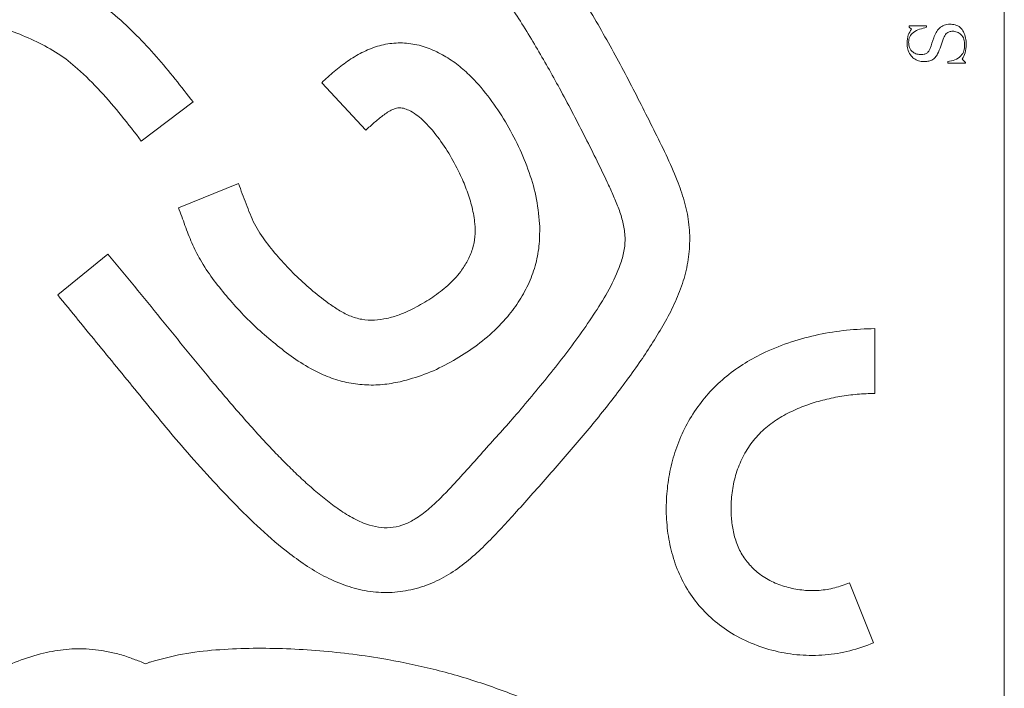
# Model space of a CAD drawing. Units: millimetres. Extents: x 0 to 594, y 0 to 420.
# Drawn here: x 425 to 455, y 276 to 297 of the extents above; entities that cross this region are included whole.
import ezdxf

# ---------------------------------------------------------------- set-up
doc = ezdxf.new("R2010")
doc.units = ezdxf.units.MM

msp = doc.modelspace()

# ---------------------------------------------------------------- linework, layer by layer
at = {"color": 7, "linetype": 'Continuous', "lineweight": 15}
for p, q in [((454.517, 245.393), (454.517, 319.396)), ((451.62, 296.433), (451.62, 296.481)), ((451.62, 296.481), (452.146, 296.481)), ((452.146, 296.481), (452.146, 296.433)), ((451.686, 296.373), (451.62, 296.433)), ((452.797, 295.341), (452.797, 295.388)), ((453.333, 295.341), (452.797, 295.341)), ((453.238, 295.465), (453.333, 295.364)), ((453.333, 295.364), (453.333, 295.341)), ((433.716, 294.744), (435.061, 293.3)), ((428.22, 292.969), (429.795, 294.158)), ((431.181, 291.674), (429.35, 290.938)), ((427.204, 289.526), (425.673, 288.281)), ((450.57, 285.282), (450.57, 287.256)), ((450.536, 277.68), (449.8, 279.513))]:
    msp.add_line(p, q, dxfattribs=at)
for points, knots in [([(425.673, 288.281), (426.09, 287.769), (426.925, 286.746), (428.183, 285.216), (429.258, 283.886), (430.217, 282.814), (431.013, 281.959), (431.845, 281.14), (432.605, 280.488), (433.28, 280.002), (433.853, 279.666), (434.466, 279.405), (435.112, 279.241), (435.778, 279.194), (436.44, 279.279), (437.075, 279.483), (437.664, 279.795), (438.198, 280.192), (438.686, 280.643), (439.146, 281.121), (439.781, 281.813), (440.585, 282.726), (441.571, 283.846), (442.515, 285.002), (443.243, 285.98), (443.767, 286.764), (444.117, 287.334), (444.434, 287.924), (444.696, 288.541), (444.871, 289.185), (444.946, 289.845), (444.917, 290.504), (444.776, 291.149), (444.44, 292.099), (443.835, 293.315), (443.069, 294.838), (442.254, 296.337), (441.378, 297.801), (440.411, 299.207), (439.356, 300.55), (438.584, 301.385), (438.198, 301.802)], [0, 0, 0, 0, 0.046661, 0.093322, 0.139981, 0.167479, 0.194976, 0.222469, 0.249966, 0.265595, 0.281216, 0.296845, 0.312484, 0.328117, 0.343737, 0.359364, 0.37498, 0.390613, 0.406248, 0.421869, 0.437493, 0.472647, 0.507798, 0.54295, 0.578104, 0.593856, 0.609606, 0.625357, 0.641115, 0.656875, 0.672365, 0.687849, 0.703317, 0.718799, 0.758968, 0.799141, 0.839315, 0.879484, 0.919655, 0.959827, 1, 1, 1, 1]), ([(436.736, 300.475), (437.067, 300.119), (437.728, 299.408), (438.646, 298.275), (439.485, 297.084), (440.254, 295.847), (440.993, 294.536), (441.713, 293.16), (442.25, 292.078), (442.592, 291.339), (442.757, 290.952), (442.889, 290.553), (442.967, 290.138), (442.961, 289.714), (442.889, 289.443), (442.853, 289.307)], [0, 0, 0, 0, 0.111976, 0.223946, 0.335932, 0.447909, 0.55988, 0.683056, 0.806204, 0.838476, 0.870837, 0.903134, 0.935478, 0.967716, 1, 1, 1, 1]), ([(429.795, 294.158), (429.614, 294.392), (429.253, 294.861), (428.684, 295.543), (428.078, 296.192), (427.436, 296.806), (426.717, 297.332), (425.893, 297.789), (424.976, 298.177), (423.968, 298.464), (422.931, 298.623), (421.914, 298.645), (420.934, 298.542), (420.006, 298.323), (419.115, 297.983), (418.274, 297.535), (417.492, 296.99), (416.781, 296.355), (416.142, 295.649), (415.574, 294.884), (415.091, 294.063), (414.729, 293.238), (414.492, 292.424), (414.377, 291.637), (414.378, 290.841), (414.497, 290.054), (414.738, 289.295), (415.098, 288.586), (415.568, 287.943), (416.115, 287.406), (416.712, 286.975), (417.339, 286.648), (418.006, 286.414), (418.701, 286.279), (419.407, 286.249), (420.111, 286.326), (420.793, 286.513), (421.437, 286.804), (422.028, 287.193), (422.544, 287.677), (422.987, 288.229), (423.205, 288.647), (423.314, 288.855)], [0, 0, 0, 0, 0.026251, 0.052503, 0.078752, 0.105002, 0.131252, 0.157503, 0.188433, 0.219369, 0.250303, 0.281233, 0.309352, 0.337468, 0.365595, 0.393716, 0.421838, 0.449955, 0.47808, 0.506202, 0.534327, 0.562451, 0.585888, 0.609318, 0.632763, 0.656236, 0.679679, 0.70311, 0.726539, 0.749985, 0.770827, 0.791664, 0.812501, 0.833333, 0.854189, 0.875026, 0.895848, 0.916675, 0.937507, 0.958336, 0.979163, 1, 1, 1, 1]), ([(421.624, 289.889), (421.552, 289.74), (421.409, 289.443), (421.116, 289.039), (420.747, 288.705), (420.317, 288.45), (419.844, 288.29), (419.349, 288.225), (418.85, 288.254), (418.366, 288.371), (417.908, 288.567), (417.489, 288.836), (417.122, 289.173), (416.808, 289.586), (416.562, 290.067), (416.401, 290.605), (416.339, 291.163), (416.374, 291.722), (416.495, 292.269), (416.685, 292.794), (416.93, 293.296), (417.265, 293.854), (417.711, 294.451), (418.283, 295.063), (418.925, 295.6), (419.636, 296.045), (420.405, 296.378), (421.217, 296.588), (422.051, 296.674), (422.86, 296.643), (423.628, 296.511), (424.348, 296.3), (425.035, 296), (425.699, 295.649), (426.346, 295.131), (426.983, 294.49), (427.621, 293.745), (428.02, 293.228), (428.22, 292.969)], [0, 0, 0, 0, 0.020827, 0.041624, 0.06246, 0.083291, 0.104157, 0.125051, 0.145929, 0.166799, 0.187661, 0.208497, 0.229321, 0.250168, 0.273632, 0.297107, 0.320595, 0.344061, 0.367526, 0.390961, 0.414398, 0.43785, 0.473031, 0.508169, 0.543293, 0.578426, 0.613557, 0.648679, 0.683822, 0.718961, 0.750435, 0.78192, 0.813389, 0.844874, 0.876342, 0.917555, 0.958777, 1, 1, 1, 1]), ([(451.99, 295.602), (452.019, 295.603), (452.077, 295.606), (452.16, 295.639), (452.217, 295.706), (452.292, 295.862), (452.341, 296.06), (452.43, 296.273), (452.533, 296.414), (452.683, 296.512), (452.799, 296.523), (452.857, 296.528)], [0, 0, 0, 0, 0.0625979, 0.1249361, 0.1871676, 0.249825, 0.5004597, 0.6257231, 0.7506533, 0.8752719, 1, 1, 1, 1]), ([(452.857, 296.528), (452.913, 296.525), (453.025, 296.518), (453.18, 296.436), (453.286, 296.288), (453.348, 296.108), (453.354, 295.975), (453.357, 295.909)], [0, 0, 0, 0, 0.186789, 0.372875, 0.559298, 0.779442, 1, 1, 1, 1]), ([(451.552, 295.95), (451.558, 296.036), (451.568, 296.189), (451.65, 296.317), (451.686, 296.373)], [0, 0, 0, 0, 0.56047, 1, 1, 1, 1]), ([(452.146, 296.433), (452.076, 296.414), (451.937, 296.377), (451.75, 296.299), (451.622, 296.151), (451.607, 296.038), (451.599, 295.981)], [0, 0, 0, 0, 0.281701, 0.560834, 0.78079, 1, 1, 1, 1]), ([(452.941, 296.314), (452.906, 296.311), (452.836, 296.305), (452.727, 296.232), (452.686, 296.151), (452.662, 296.101)], [0, 0, 0, 0, 0.280329, 0.560258, 1, 1, 1, 1]), ([(453.309, 295.891), (453.307, 295.95), (453.302, 296.069), (453.213, 296.216), (453.08, 296.297), (452.987, 296.309), (452.941, 296.314)], [0, 0, 0, 0, 0.281086, 0.559195, 0.77982, 1, 1, 1, 1]), ([(440.358, 290.45), (440.329, 290.733), (440.273, 291.3), (440.014, 292.117), (439.682, 292.903), (439.272, 293.652), (438.788, 294.356), (438.301, 294.916), (437.828, 295.326), (437.399, 295.609), (436.933, 295.824), (436.433, 295.951), (435.917, 295.969), (435.411, 295.869), (434.935, 295.673), (434.496, 295.406), (434.093, 295.09), (433.841, 294.86), (433.716, 294.744)], [0, 0, 0, 0, 0.083302, 0.166643, 0.249946, 0.33326, 0.416577, 0.499882, 0.549856, 0.599871, 0.649833, 0.699832, 0.749901, 0.799963, 0.850004, 0.900002, 0.950004, 1, 1, 1, 1]), ([(452.062, 295.388), (452.009, 295.392), (451.903, 295.399), (451.759, 295.475), (451.643, 295.599), (451.564, 295.763), (451.556, 295.888), (451.552, 295.95)], [0, 0, 0, 0, 0.186778, 0.373234, 0.559927, 0.779804, 1, 1, 1, 1]), ([(451.599, 295.981), (451.604, 295.923), (451.613, 295.807), (451.719, 295.676), (451.855, 295.61), (451.945, 295.605), (451.99, 295.602)], [0, 0, 0, 0, 0.2801661, 0.5588247, 0.7791097, 1, 1, 1, 1]), ([(452.662, 296.101), (452.634, 296.02), (452.58, 295.858), (452.511, 295.655), (452.416, 295.512), (452.316, 295.428), (452.19, 295.393), (452.105, 295.39), (452.062, 295.388)], [0, 0, 0, 0, 0.25046, 0.500473, 0.625592, 0.750009, 0.874854, 1, 1, 1, 1]), ([(452.797, 295.388), (452.87, 295.402), (453.016, 295.43), (453.198, 295.543), (453.298, 295.714), (453.306, 295.832), (453.309, 295.891)], [0, 0, 0, 0, 0.280618, 0.560281, 0.779669, 1, 1, 1, 1]), ([(453.357, 295.909), (453.351, 295.822), (453.34, 295.665), (453.269, 295.526), (453.238, 295.465)], [0, 0, 0, 0, 0.559653, 1, 1, 1, 1]), ([(435.061, 293.3), (435.146, 293.377), (435.316, 293.529), (435.58, 293.749), (435.818, 293.911), (436.038, 293.987), (436.214, 293.972), (436.402, 293.897), (436.6, 293.777), (436.905, 293.516), (437.262, 293.102), (437.641, 292.529), (437.934, 291.972), (438.153, 291.443), (438.307, 290.952), (438.391, 290.485), (438.397, 290.053), (438.325, 289.67), (438.17, 289.313), (437.924, 288.933), (437.568, 288.555), (437.104, 288.206), (436.607, 287.907), (436.141, 287.685), (435.708, 287.556), (435.324, 287.504), (434.935, 287.521), (434.563, 287.636), (434.222, 287.819), (433.829, 288.091), (433.382, 288.445), (432.893, 288.891), (432.439, 289.373), (432.017, 289.882), (431.647, 290.434), (431.411, 291.055), (431.258, 291.468), (431.181, 291.674)], [0, 0, 0, 0, 0.020857, 0.041615, 0.062544, 0.072991, 0.083266, 0.093875, 0.109621, 0.12525, 0.166894, 0.208533, 0.250154, 0.281387, 0.312617, 0.34388, 0.367415, 0.390824, 0.414315, 0.437829, 0.473016, 0.508161, 0.543318, 0.578447, 0.601866, 0.625303, 0.648754, 0.672174, 0.69561, 0.71902, 0.759173, 0.799313, 0.839467, 0.879614, 0.919739, 0.959858, 1, 1, 1, 1]), ([(429.35, 290.938), (429.417, 290.758), (429.551, 290.398), (429.75, 289.858), (430.028, 289.313), (430.381, 288.773), (430.669, 288.423), (430.813, 288.248)], [0, 0, 0, 0, 0.186674, 0.373314, 0.560005, 0.780027, 1, 1, 1, 1]), ([(436.109, 285.634), (436.359, 285.703), (436.86, 285.84), (437.564, 286.178), (438.233, 286.579), (438.851, 287.055), (439.36, 287.572), (439.757, 288.111), (440.05, 288.652), (440.256, 289.231), (440.363, 289.837), (440.36, 290.246), (440.358, 290.45)], [0, 0, 0, 0, 0.111843, 0.223831, 0.33578, 0.447751, 0.559813, 0.647827, 0.735782, 0.824016, 0.912057, 1, 1, 1, 1]), ([(442.853, 289.307), (442.751, 289.051), (442.546, 288.539), (442.11, 287.834), (441.649, 287.148), (441.156, 286.485), (440.645, 285.835), (440.121, 285.196), (439.453, 284.407), (438.619, 283.491), (437.874, 282.647), (437.318, 282.067), (436.964, 281.738), (436.61, 281.471), (436.251, 281.285), (435.898, 281.189), (435.532, 281.182), (435.123, 281.265), (434.693, 281.455), (434.252, 281.73), (433.837, 282.041), (433.439, 282.374), (433.056, 282.723), (432.683, 283.083), (432.107, 283.669), (431.353, 284.502), (430.181, 285.866), (428.82, 287.56), (427.743, 288.87), (427.204, 289.526)], [0, 0, 0, 0, 0.035668, 0.071377, 0.107087, 0.142798, 0.178504, 0.214213, 0.249919, 0.312402, 0.37488, 0.395732, 0.416568, 0.437419, 0.453042, 0.468669, 0.484372, 0.500037, 0.522451, 0.544864, 0.567289, 0.589686, 0.612082, 0.63448, 0.656883, 0.718474, 0.780057, 0.890029, 1, 1, 1, 1]), ([(430.813, 288.248), (430.966, 288.073), (431.272, 287.724), (431.769, 287.234), (432.301, 286.783), (432.852, 286.355), (433.402, 286.009), (433.947, 285.76), (434.473, 285.601), (435.019, 285.531), (435.569, 285.533), (435.929, 285.601), (436.109, 285.634)], [0, 0, 0, 0, 0.112043, 0.223955, 0.335979, 0.44797, 0.55996, 0.647976, 0.735978, 0.823947, 0.912035, 1, 1, 1, 1]), ([(450.57, 287.256), (450.283, 287.245), (449.709, 287.222), (448.856, 287.085), (448.022, 286.865), (447.271, 286.571), (446.611, 286.217), (446.047, 285.818), (445.543, 285.345), (445.11, 284.805), (444.759, 284.209), (444.495, 283.57), (444.314, 282.902), (444.219, 282.218), (444.207, 281.527), (444.28, 280.839), (444.447, 280.167), (444.715, 279.528), (445.088, 278.943), (445.562, 278.435), (446.134, 277.999), (446.795, 277.653), (447.526, 277.414), (448.286, 277.292), (449.055, 277.295), (449.816, 277.416), (450.296, 277.592), (450.536, 277.68)], [0, 0, 0, 0, 0.046847, 0.09369, 0.140508, 0.187405, 0.224908, 0.262376, 0.299872, 0.33736, 0.374823, 0.412312, 0.44983, 0.487332, 0.524803, 0.562282, 0.599819, 0.637348, 0.674866, 0.712428, 0.750051, 0.791751, 0.833439, 0.875119, 0.916731, 0.958363, 1, 1, 1, 1]), ([(449.8, 279.513), (449.652, 279.456), (449.354, 279.344), (448.88, 279.267), (448.402, 279.272), (447.93, 279.357), (447.476, 279.514), (447.074, 279.749), (446.743, 280.053), (446.489, 280.404), (446.319, 280.803), (446.222, 281.224), (446.179, 281.689), (446.2, 282.191), (446.298, 282.719), (446.478, 283.226), (446.742, 283.696), (447.09, 284.108), (447.507, 284.448), (447.974, 284.713), (448.468, 284.922), (448.98, 285.08), (449.504, 285.192), (450.035, 285.263), (450.392, 285.276), (450.57, 285.282)], [0, 0, 0, 0, 0.0416663, 0.0833084, 0.124896, 0.1666503, 0.2084546, 0.2501928, 0.2879125, 0.3255203, 0.3630112, 0.4007255, 0.438384, 0.485132, 0.5319438, 0.5787858, 0.6256143, 0.6724833, 0.7192985, 0.7660821, 0.8128824, 0.8596909, 0.9064655, 0.953232, 1, 1, 1, 1]), ([(425.241, 277.372), (424.98, 277.299), (424.459, 277.153), (423.734, 276.783), (423.067, 276.318), (422.473, 275.764), (421.957, 275.136), (421.528, 274.446), (421.191, 273.707), (420.934, 272.937), (420.764, 272.143), (420.685, 271.334), (420.714, 270.521), (420.859, 269.731), (421.117, 268.982), (421.485, 268.292), (421.951, 267.664), (422.49, 267.101), (423.078, 266.59), (423.69, 266.109), (424.499, 265.531), (425.486, 264.83), (426.679, 264.046), (427.486, 263.544), (427.89, 263.293)], [0, 0, 0, 0, 0.041634, 0.083274, 0.124918, 0.166564, 0.208215, 0.249866, 0.291521, 0.33318, 0.374836, 0.416509, 0.458172, 0.499854, 0.539901, 0.579935, 0.619958, 0.659963, 0.699975, 0.739983, 0.779987, 0.853325, 0.926662, 1, 1, 1, 1]), ([(428.338, 277.044), (428.282, 277.07), (428.169, 277.122), (427.993, 277.181), (427.742, 277.279), (427.415, 277.37), (427.017, 277.454), (426.526, 277.505), (425.927, 277.503), (425.47, 277.416), (425.241, 277.372)], [0, 0, 0, 0, 0.058482, 0.1172, 0.175655, 0.31371, 0.436892, 0.560134, 0.780073, 1, 1, 1, 1]), ([(443.931, 273.945), (443.497, 274.199), (442.629, 274.707), (441.277, 275.376), (439.896, 275.983), (438.481, 276.508), (437.029, 276.918), (435.711, 277.189), (434.543, 277.356), (433.532, 277.455), (432.518, 277.512), (431.502, 277.523), (430.487, 277.475), (429.475, 277.362), (428.821, 277.184), (428.494, 277.096)], [0, 0, 0, 0, 0.093324, 0.186658, 0.279992, 0.373319, 0.466667, 0.559989, 0.622853, 0.685712, 0.748569, 0.811429, 0.874294, 0.937179, 1, 1, 1, 1]), ([(428.494, 277.096), (428.465, 277.086), (428.413, 277.069), (428.361, 277.051), (428.338, 277.044)], [0, 0, 0, 0, 0.559967, 1, 1, 1, 1])]:
    msp.add_open_spline(points, degree=3, knots=knots, dxfattribs=at)

doc.saveas('drawing.dxf')
